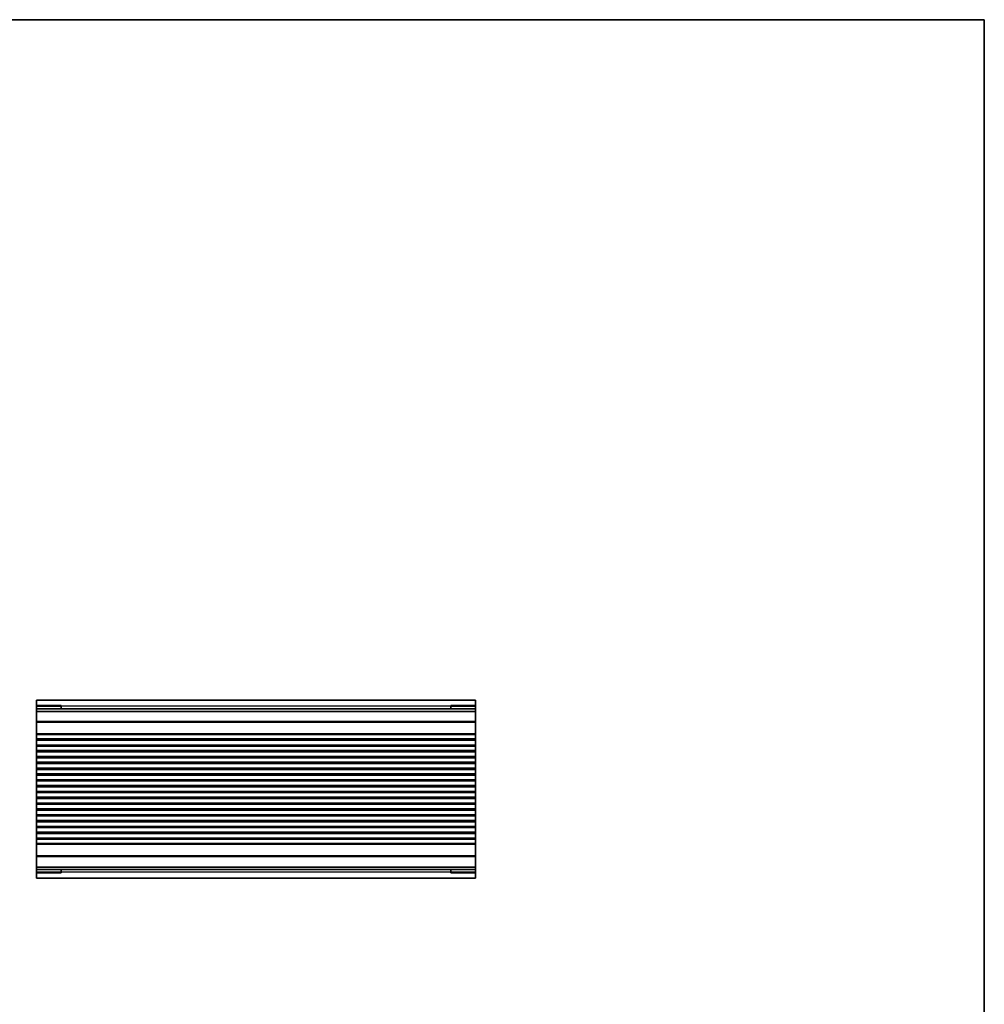
# Model space of a CAD drawing. Units: millimetres. Extents: x 29 to 3578, y 16 to 718.
# Drawn here: x 2434 to 2786, y 359 to 718 of the extents above; entities that cross this region are included whole.
import ezdxf

# ---------------------------------------------------------------- set-up
doc = ezdxf.new("R2010")
doc.units = ezdxf.units.MM
doc.header["$LTSCALE"] = 2
for name, color, linetype, lineweight in [('Border (ISO)', 7, 'Continuous', 35), ('Visible (ISO)', 7, 'Continuous', 35), ('Visible Narrow (ISO)', 7, 'Continuous', 25)]:
    doc.layers.add(name, color=color, linetype=linetype, lineweight=lineweight)

# ---------------------------------------------------------------- blocks, each defined once
blk = doc.blocks.new('図面枠 tk図枠')
at = {"layer": 'Border (ISO)'}
for p, q in [((14.5, 289), (405.5, 289)), ((405.5, 289), (405.5, 8))]:
    blk.add_line(p, q, dxfattribs=at)

msp = doc.modelspace()

# ---------------------------------------------------------------- linework, layer by layer
at = {"layer": 'Visible (ISO)'}
for p, q in [((2600.3986, 470.2159), (2440.2986, 470.2159)), ((2440.2986, 470.2159), (2440.2986, 405.2159)), ((2440.2986, 468.0445), (2449.2986, 468.0445)), ((2449.2986, 468.2852), (2449.2986, 467.0249)), ((2449.2986, 467.9974), (2449.2986, 468.0445)), ((2449.2986, 467.9974), (2449.2986, 467.0249)), ((2591.3986, 467.0249), (2591.3986, 468.2852)), ((2591.3986, 468.0445), (2600.3986, 468.0445)), ((2591.3986, 468.0445), (2591.3986, 467.9974)), ((2591.3986, 467.0249), (2591.3986, 467.9974)), ((2600.3986, 470.2159), (2600.3986, 405.2159)), ((2600.3986, 467.0249), (2440.2986, 467.0249)), ((2600.3986, 466.1069), (2440.2986, 466.1069)), ((2600.3986, 455.5909), (2440.2986, 455.5909)), ((2600.3986, 453.8409), (2440.2986, 453.8409)), ((2600.3986, 451.3409), (2440.2986, 451.3409)), ((2600.3986, 449.5909), (2440.2986, 449.5909)), ((2600.3986, 447.0909), (2440.2986, 447.0909)), ((2600.3986, 445.3409), (2440.2986, 445.3409)), ((2600.3986, 442.8409), (2440.2986, 442.8409)), ((2600.3986, 441.0909), (2440.2986, 441.0909)), ((2600.3986, 438.5909), (2440.2986, 438.5909)), ((2600.3986, 436.8409), (2440.2986, 436.8409)), ((2600.3986, 434.3409), (2440.2986, 434.3409)), ((2600.3986, 432.5909), (2440.2986, 432.5909)), ((2600.3986, 430.0909), (2440.2986, 430.0909)), ((2600.3986, 428.3409), (2440.2986, 428.3409)), ((2600.3986, 425.8409), (2440.2986, 425.8409)), ((2600.3986, 424.0909), (2440.2986, 424.0909)), ((2600.3986, 421.5909), (2440.2986, 421.5909)), ((2600.3986, 419.8409), (2440.2986, 419.8409)), ((2600.3986, 409.3249), (2440.2986, 409.3249)), ((2600.3986, 408.4069), (2440.2986, 408.4069)), ((2449.2986, 407.3873), (2440.2986, 407.3873)), ((2449.2986, 408.4069), (2449.2986, 407.4345)), ((2449.2986, 408.4069), (2449.2986, 407.1466)), ((2449.2986, 407.3873), (2449.2986, 407.4345)), ((2591.3986, 407.4345), (2591.3986, 408.4069)), ((2591.3986, 407.1466), (2591.3986, 408.4069)), ((2591.3986, 407.4345), (2591.3986, 407.3873)), ((2600.3986, 407.3873), (2591.3986, 407.3873)), ((2600.3986, 405.2159), (2440.2986, 405.2159))]:
    msp.add_line(p, q, dxfattribs=at)
at = {"layer": 'Visible Narrow (ISO)'}
for p, q in [((2449.2986, 468.2852), (2440.2986, 468.2852)), ((2591.3986, 467.9974), (2449.2986, 467.9974)), ((2600.3986, 468.2852), (2591.3986, 468.2852)), ((2600.3986, 462.423), (2440.2986, 462.423)), ((2600.3986, 462.0695), (2440.2986, 462.0695)), ((2600.3986, 457.8624), (2440.2986, 457.8624)), ((2600.3986, 457.5088), (2440.2986, 457.5088)), ((2600.3986, 456.0909), (2440.2986, 456.0909)), ((2600.3986, 453.3409), (2440.2986, 453.3409)), ((2600.3986, 451.8409), (2440.2986, 451.8409)), ((2600.3986, 449.0909), (2440.2986, 449.0909)), ((2600.3986, 447.5909), (2440.2986, 447.5909)), ((2600.3986, 444.8409), (2440.2986, 444.8409)), ((2600.3986, 443.3409), (2440.2986, 443.3409)), ((2600.3986, 440.5909), (2440.2986, 440.5909)), ((2600.3986, 439.0909), (2440.2986, 439.0909)), ((2600.3986, 436.3409), (2440.2986, 436.3409)), ((2600.3986, 434.8409), (2440.2986, 434.8409)), ((2600.3986, 432.0909), (2440.2986, 432.0909)), ((2600.3986, 430.5909), (2440.2986, 430.5909)), ((2600.3986, 427.8409), (2440.2986, 427.8409)), ((2600.3986, 426.3409), (2440.2986, 426.3409)), ((2600.3986, 423.5909), (2440.2986, 423.5909)), ((2600.3986, 422.0909), (2440.2986, 422.0909)), ((2600.3986, 419.3409), (2440.2986, 419.3409)), ((2600.3986, 417.923), (2440.2986, 417.923)), ((2600.3986, 417.5695), (2440.2986, 417.5695)), ((2600.3986, 413.3624), (2440.2986, 413.3624)), ((2600.3986, 413.0088), (2440.2986, 413.0088)), ((2440.2986, 407.1466), (2449.2986, 407.1466)), ((2591.3986, 407.4345), (2449.2986, 407.4345)), ((2591.3986, 407.1466), (2600.3986, 407.1466))]:
    msp.add_line(p, q, dxfattribs=at)

# ---------------------------------------------------------------- block references
at = {"xscale": 2.5, "yscale": 2.5, "zscale": 2.5}
msp.add_blockref('図面枠 tk図枠', (1772.25, -4), dxfattribs=at)

doc.saveas('drawing.dxf')
